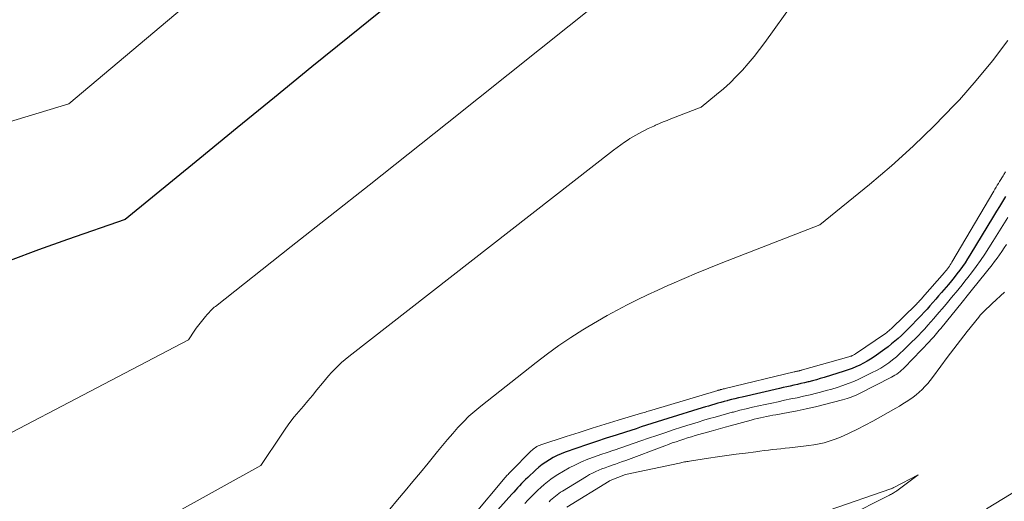
# Model space of a CAD drawing. Units: feet. Extents: x 1166699 to 1176672, y 7076370 to 7083870.
# Drawn here: x 1167293 to 1167428, y 7077764 to 7077830 of the extents above; entities that cross this region are included whole.
import ezdxf

# ---------------------------------------------------------------- set-up
doc = ezdxf.new("R2010")
doc.units = ezdxf.units.FT
doc.header["$MEASUREMENT"] = 0
doc.layers.add('Level 44', color=7, linetype='Continuous', lineweight=0)
doc.layers.add('Level 45', color=7, linetype='Continuous', lineweight=0)

msp = doc.modelspace()

# ---------------------------------------------------------------- linework, layer by layer
at = {"layer": 'Level 44', "color": 32, "linetype": 'Continuous', "lineweight": 30, "flags": 128}
for points, elevation in [([(1167360.68, 7077846.01), (1167338.21, 7077827.83), (1167333.09, 7077823.67), (1167327.97, 7077819.51), (1167322.86, 7077815.34), (1167317.76, 7077811.16), (1167307.56, 7077802.79), (1167299.65, 7077800.08), (1167295.72, 7077798.67), (1167291.81, 7077797.18)], 2300), ([(1167427.96, 7077805.96), (1167427.55, 7077805.28), (1167427.13, 7077804.6), (1167426.71, 7077803.92), (1167426.3, 7077803.24), (1167423.08, 7077797.93), (1167422.75, 7077797.4), (1167422.41, 7077796.88), (1167422.06, 7077796.37), (1167421.69, 7077795.87), (1167421.31, 7077795.37), (1167420.93, 7077794.88), (1167420.54, 7077794.4), (1167420.14, 7077793.92), (1167419.18, 7077792.79), (1167418.79, 7077792.34), (1167418.4, 7077791.89), (1167418, 7077791.44), (1167417.61, 7077790.99), (1167417.21, 7077790.55), (1167416.81, 7077790.11), (1167416.4, 7077789.67), (1167415.99, 7077789.24), (1167414.96, 7077788.18), (1167414.55, 7077787.76), (1167414.13, 7077787.34), (1167413.7, 7077786.93), (1167413.26, 7077786.53), (1167412.82, 7077786.14), (1167412.37, 7077785.77), (1167411.9, 7077785.4), (1167411.42, 7077785.05), (1167409.97, 7077784.03), (1167409.49, 7077783.71), (1167409.01, 7077783.41), (1167408.51, 7077783.13), (1167408, 7077782.88), (1167407.48, 7077782.64), (1167406.96, 7077782.43), (1167406.42, 7077782.23), (1167405.88, 7077782.05), (1167403.15, 7077781.19), (1167402.62, 7077781.03), (1167402.1, 7077780.88), (1167401.57, 7077780.73), (1167401.04, 7077780.59), (1167400.94, 7077780.57), (1167400.46, 7077780.45), (1167399.97, 7077780.34), (1167399.49, 7077780.23), (1167399, 7077780.12), (1167398.51, 7077780.01), (1167398.03, 7077779.9), (1167397.54, 7077779.8), (1167397.05, 7077779.68), (1167391.92, 7077778.5), (1167391.43, 7077778.39), (1167390.95, 7077778.27), (1167390.47, 7077778.15), (1167389.99, 7077778.02), (1167389.89, 7077778), (1167389.46, 7077777.88), (1167389.03, 7077777.77), (1167388.61, 7077777.65), (1167388.18, 7077777.52), (1167387.75, 7077777.4), (1167387.32, 7077777.28), (1167386.9, 7077777.15), (1167386.47, 7077777.02), (1167381.78, 7077775.56), (1167381.05, 7077775.33), (1167380.32, 7077775.11), (1167379.6, 7077774.87), (1167378.87, 7077774.64), (1167378.14, 7077774.41), (1167377.42, 7077774.17), (1167376.69, 7077773.94), (1167375.96, 7077773.71), (1167374.7, 7077773.31), (1167373.35, 7077772.88), (1167372, 7077772.44), (1167370.65, 7077771.98), (1167369.31, 7077771.51), (1167367.74, 7077770.95), (1167367.18, 7077770.73), (1167366.63, 7077770.49), (1167366.1, 7077770.22), (1167365.58, 7077769.93), (1167365.08, 7077769.61), (1167364.59, 7077769.27), (1167364.13, 7077768.89), (1167363.68, 7077768.5), (1167362.61, 7077767.5), (1167362.32, 7077767.23), (1167362.04, 7077766.95), (1167361.77, 7077766.67), (1167361.5, 7077766.38), (1167361.23, 7077766.09), (1167360.96, 7077765.8), (1167360.7, 7077765.51), (1167360.44, 7077765.22), (1167358.12, 7077762.64)], 2290)]:
    msp.add_lwpolyline(points, dxfattribs=dict(at, elevation=elevation))
at = {"layer": 'Level 45', "color": 32, "linetype": 'Continuous', "lineweight": 0, "flags": 128}
for points, elevation in [([(1167334.59, 7077847.92), (1167299.87, 7077818.62), (1167261.13, 7077806.9), (1167256.63, 7077805.47), (1167252.15, 7077803.97), (1167247.71, 7077802.36), (1167243.3, 7077800.68), (1167234.51, 7077797.19), (1167224.74, 7077794.59), (1167219.84, 7077793.31), (1167214.94, 7077792.06), (1167210.03, 7077790.87), (1167205.11, 7077789.71), (1167172.82, 7077782.26), (1167156.38, 7077767.04)], 2302), ([(1167372.54, 7077832.73), (1167351.57, 7077815.99), (1167346.25, 7077811.75), (1167340.93, 7077807.52), (1167335.59, 7077803.3), (1167330.26, 7077799.09), (1167319.89, 7077790.91), (1167319.73, 7077790.79), (1167319.59, 7077790.66), (1167319.44, 7077790.52), (1167319.3, 7077790.38), (1167319.17, 7077790.24), (1167319.04, 7077790.09), (1167318.91, 7077789.94), (1167318.78, 7077789.79), (1167318.55, 7077789.51), (1167318.37, 7077789.28), (1167318.18, 7077789.05), (1167317.99, 7077788.83), (1167317.8, 7077788.6), (1167317.61, 7077788.38), (1167317.43, 7077788.15), (1167317.26, 7077787.91), (1167317.09, 7077787.67), (1167316.21, 7077786.35), (1167276.64, 7077765.62)], 2298), ([(1167399.08, 7077832.66), (1167395.02, 7077827.01), (1167394.29, 7077826.04), (1167393.55, 7077825.08), (1167392.77, 7077824.15), (1167391.96, 7077823.23), (1167391.13, 7077822.35), (1167390.27, 7077821.5), (1167389.37, 7077820.68), (1167388.44, 7077819.89), (1167386.34, 7077818.18), (1167382.19, 7077816.57), (1167381.66, 7077816.36), (1167381.14, 7077816.15), (1167380.62, 7077815.93), (1167380.1, 7077815.7), (1167379.94, 7077815.63), (1167379.51, 7077815.43), (1167379.08, 7077815.23), (1167378.65, 7077815.02), (1167378.22, 7077814.81), (1167377.8, 7077814.58), (1167377.39, 7077814.35), (1167376.98, 7077814.11), (1167376.57, 7077813.86), (1167376.34, 7077813.71), (1167375.83, 7077813.37), (1167375.32, 7077813.02), (1167374.82, 7077812.65), (1167374.33, 7077812.28), (1167338.12, 7077784.07), (1167337.62, 7077783.66), (1167337.13, 7077783.24), (1167336.67, 7077782.8), (1167336.21, 7077782.34), (1167335.78, 7077781.87), (1167335.35, 7077781.4), (1167334.93, 7077780.91), (1167334.52, 7077780.41), (1167333.77, 7077779.49), (1167333.16, 7077778.74), (1167332.54, 7077778), (1167331.92, 7077777.26), (1167331.3, 7077776.52), (1167330.68, 7077775.78), (1167330.09, 7077775.02), (1167329.52, 7077774.24), (1167328.97, 7077773.45), (1167326.09, 7077769.15), (1167301.94, 7077755.75)], 2296), ([(1167428.27, 7077827.31), (1167426.18, 7077824.51), (1167423.95, 7077821.81), (1167421.63, 7077819.19), (1167420.97, 7077818.48), (1167418.19, 7077815.61), (1167415.33, 7077812.83), (1167412.37, 7077810.16), (1167409.33, 7077807.57), (1167402.57, 7077802.06), (1167389.08, 7077796.83), (1167387.38, 7077796.16), (1167385.68, 7077795.46), (1167383.99, 7077794.74), (1167382.31, 7077794.01), (1167381.78, 7077793.77), (1167380.38, 7077793.13), (1167378.98, 7077792.47), (1167377.59, 7077791.8), (1167376.21, 7077791.11), (1167374.84, 7077790.4), (1167373.48, 7077789.66), (1167372.14, 7077788.89), (1167370.81, 7077788.1), (1167370.13, 7077787.69), (1167368.5, 7077786.64), (1167366.88, 7077785.56), (1167365.31, 7077784.42), (1167363.77, 7077783.25), (1167356.2, 7077777.27), (1167355.37, 7077776.58), (1167354.57, 7077775.87), (1167353.81, 7077775.11), (1167353.07, 7077774.33), (1167352.35, 7077773.52), (1167351.65, 7077772.71), (1167350.95, 7077771.88), (1167350.27, 7077771.05), (1167348.98, 7077769.46), (1167347.95, 7077768.2), (1167346.9, 7077766.94), (1167345.85, 7077765.69), (1167344.8, 7077764.44), (1167343.76, 7077763.18)], 2294), ([(1167427.94, 7077809.3), (1167427.73, 7077808.95), (1167427.61, 7077808.77), (1167427.45, 7077808.52), (1167427.29, 7077808.26), (1167427.13, 7077808), (1167426.97, 7077807.74), (1167426.81, 7077807.48), (1167426.65, 7077807.22), (1167426.49, 7077806.95), (1167426.34, 7077806.69), (1167420.62, 7077796.94), (1167420.51, 7077796.76), (1167420.39, 7077796.58), (1167420.27, 7077796.4), (1167420.15, 7077796.23), (1167420.02, 7077796.06), (1167419.88, 7077795.89), (1167419.75, 7077795.72), (1167419.61, 7077795.56), (1167416.6, 7077792.11), (1167416.49, 7077791.99), (1167416.38, 7077791.86), (1167416.27, 7077791.74), (1167416.15, 7077791.62), (1167416.04, 7077791.5), (1167415.92, 7077791.38), (1167415.8, 7077791.26), (1167415.69, 7077791.14), (1167412.4, 7077787.94), (1167412.29, 7077787.84), (1167412.19, 7077787.74), (1167412.09, 7077787.65), (1167411.98, 7077787.56), (1167411.87, 7077787.47), (1167411.76, 7077787.39), (1167411.65, 7077787.3), (1167411.53, 7077787.22), (1167407.41, 7077784.42), (1167407.31, 7077784.35), (1167407.2, 7077784.29), (1167407.09, 7077784.23), (1167406.98, 7077784.17), (1167406.87, 7077784.12), (1167406.75, 7077784.08), (1167406.64, 7077784.04), (1167406.52, 7077784), (1167400.19, 7077782.22), (1167400.1, 7077782.19), (1167400, 7077782.17), (1167399.9, 7077782.14), (1167399.8, 7077782.12), (1167399.78, 7077782.11), (1167399.69, 7077782.09), (1167399.6, 7077782.07), (1167399.51, 7077782.05), (1167399.42, 7077782.03), (1167399.33, 7077782.01), (1167399.24, 7077781.98), (1167399.15, 7077781.96), (1167399.06, 7077781.94), (1167389.6, 7077779.67), (1167389.51, 7077779.65), (1167389.42, 7077779.63), (1167389.33, 7077779.61), (1167389.24, 7077779.59), (1167389.22, 7077779.58), (1167389.14, 7077779.56), (1167389.06, 7077779.54), (1167388.98, 7077779.52), (1167388.91, 7077779.5), (1167388.83, 7077779.47), (1167388.75, 7077779.45), (1167388.67, 7077779.43), (1167388.59, 7077779.4), (1167379.6, 7077776.72), (1167379.42, 7077776.67), (1167379.25, 7077776.62), (1167379.07, 7077776.57), (1167378.89, 7077776.51), (1167378.71, 7077776.46), (1167378.53, 7077776.41), (1167378.36, 7077776.36), (1167378.18, 7077776.3), (1167374.96, 7077775.34), (1167373.18, 7077774.79), (1167371.4, 7077774.24), (1167369.62, 7077773.67), (1167367.85, 7077773.09), (1167364.41, 7077771.95), (1167364.22, 7077771.88), (1167364.04, 7077771.81), (1167363.86, 7077771.72), (1167363.69, 7077771.62), (1167363.52, 7077771.51), (1167363.36, 7077771.39), (1167363.21, 7077771.26), (1167363.06, 7077771.13), (1167360.29, 7077768.33), (1167360.19, 7077768.23), (1167360.1, 7077768.13), (1167360, 7077768.03), (1167359.91, 7077767.93), (1167359.81, 7077767.82), (1167359.72, 7077767.72), (1167359.63, 7077767.61), (1167359.54, 7077767.5), (1167355.09, 7077762.19)], 2292), ([(1167428.28, 7077803.09), (1167427.6, 7077802), (1167426.91, 7077800.9), (1167426.23, 7077799.81), (1167425.68, 7077798.94), (1167425.1, 7077798.06), (1167424.52, 7077797.2), (1167423.91, 7077796.35), (1167423.28, 7077795.51), (1167422.78, 7077794.85), (1167422.39, 7077794.35), (1167422, 7077793.85), (1167421.6, 7077793.36), (1167421.2, 7077792.88), (1167420.8, 7077792.39), (1167420.39, 7077791.91), (1167419.99, 7077791.43), (1167419.58, 7077790.95), (1167418.56, 7077789.74), (1167418.15, 7077789.26), (1167417.74, 7077788.79), (1167417.32, 7077788.32), (1167416.9, 7077787.85), (1167416.47, 7077787.39), (1167416.04, 7077786.94), (1167415.6, 7077786.49), (1167415.15, 7077786.05), (1167414, 7077784.92), (1167413.51, 7077784.47), (1167413.02, 7077784.03), (1167412.51, 7077783.61), (1167411.98, 7077783.21), (1167411.44, 7077782.83), (1167410.89, 7077782.48), (1167410.31, 7077782.15), (1167409.73, 7077781.85), (1167408.62, 7077781.31), (1167407.9, 7077780.97), (1167407.18, 7077780.65), (1167406.44, 7077780.36), (1167405.69, 7077780.09), (1167404.94, 7077779.83), (1167404.19, 7077779.6), (1167403.42, 7077779.38), (1167402.66, 7077779.17), (1167402.08, 7077779.03), (1167401.21, 7077778.82), (1167400.34, 7077778.61), (1167399.47, 7077778.42), (1167398.59, 7077778.24), (1167397.72, 7077778.06), (1167396.84, 7077777.87), (1167395.97, 7077777.69), (1167395.09, 7077777.5), (1167394.23, 7077777.31), (1167393.36, 7077777.11), (1167392.48, 7077776.91), (1167391.61, 7077776.69), (1167390.74, 7077776.46), (1167390.57, 7077776.42), (1167389.79, 7077776.21), (1167389.01, 7077775.99), (1167388.23, 7077775.77), (1167387.45, 7077775.55), (1167386.67, 7077775.33), (1167385.9, 7077775.09), (1167385.12, 7077774.85), (1167384.35, 7077774.61), (1167383.63, 7077774.38), (1167382.5, 7077774.01), (1167381.37, 7077773.63), (1167380.24, 7077773.25), (1167379.12, 7077772.86), (1167378.09, 7077772.5), (1167377.18, 7077772.19), (1167376.26, 7077771.87), (1167375.35, 7077771.56), (1167374.43, 7077771.26), (1167374.38, 7077771.24), (1167373.49, 7077770.94), (1167372.6, 7077770.63), (1167371.72, 7077770.31), (1167370.84, 7077769.99), (1167369.97, 7077769.63), (1167369.12, 7077769.24), (1167368.29, 7077768.81), (1167367.48, 7077768.35), (1167366.71, 7077767.89), (1167366.23, 7077767.58), (1167365.75, 7077767.25), (1167365.3, 7077766.9), (1167364.85, 7077766.54), (1167364.42, 7077766.15), (1167364, 7077765.76), (1167363.59, 7077765.36), (1167363.18, 7077764.95), (1167363.09, 7077764.85), (1167362.64, 7077764.38), (1167362.19, 7077763.92)], 2288), ([(1167428.07, 7077799.39), (1167427.76, 7077798.91), (1167427.45, 7077798.44), (1167427.12, 7077797.97), (1167426.79, 7077797.51), (1167426.45, 7077797.05), (1167426.1, 7077796.6), (1167423.44, 7077793.26), (1167423.26, 7077793.04), (1167423.08, 7077792.82), (1167422.9, 7077792.59), (1167422.72, 7077792.37), (1167422.54, 7077792.15), (1167422.36, 7077791.93), (1167422.18, 7077791.71), (1167422, 7077791.49), (1167419.08, 7077787.87), (1167418.89, 7077787.64), (1167418.7, 7077787.41), (1167418.51, 7077787.19), (1167418.32, 7077786.97), (1167418.12, 7077786.75), (1167417.93, 7077786.53), (1167417.73, 7077786.32), (1167417.53, 7077786.1), (1167414.14, 7077782.56), (1167413.94, 7077782.36), (1167413.73, 7077782.17), (1167413.52, 7077781.98), (1167413.3, 7077781.81), (1167413.07, 7077781.64), (1167412.83, 7077781.49), (1167412.59, 7077781.35), (1167412.34, 7077781.21), (1167407.99, 7077779.01), (1167407.71, 7077778.87), (1167407.42, 7077778.74), (1167407.14, 7077778.62), (1167406.85, 7077778.5), (1167406.56, 7077778.4), (1167406.27, 7077778.29), (1167405.97, 7077778.21), (1167405.67, 7077778.12), (1167403.19, 7077777.49), (1167401.95, 7077777.18), (1167400.7, 7077776.89), (1167399.46, 7077776.63), (1167398.2, 7077776.39), (1167396.55, 7077776.09), (1167396.12, 7077776.01), (1167395.7, 7077775.93), (1167395.27, 7077775.84), (1167394.85, 7077775.76), (1167394.42, 7077775.66), (1167394, 7077775.57), (1167393.58, 7077775.46), (1167393.16, 7077775.36), (1167390.27, 7077774.58), (1167389.62, 7077774.4), (1167388.97, 7077774.22), (1167388.33, 7077774.04), (1167387.68, 7077773.85), (1167385.52, 7077773.23), (1167384.99, 7077773.08), (1167384.46, 7077772.92), (1167383.94, 7077772.75), (1167383.42, 7077772.58), (1167382.9, 7077772.4), (1167382.38, 7077772.22), (1167381.86, 7077772.03), (1167381.34, 7077771.84), (1167376.01, 7077769.84), (1167375.55, 7077769.67), (1167375.08, 7077769.5), (1167374.61, 7077769.33), (1167374.14, 7077769.17), (1167374.08, 7077769.15), (1167373.64, 7077769), (1167373.2, 7077768.84), (1167372.76, 7077768.67), (1167372.33, 7077768.49), (1167371.9, 7077768.31), (1167371.48, 7077768.11), (1167371.07, 7077767.89), (1167370.66, 7077767.65), (1167367.36, 7077765.63), (1167367.11, 7077765.48), (1167366.87, 7077765.31), (1167366.64, 7077765.14), (1167366.4, 7077764.96), (1167366.18, 7077764.77), (1167365.96, 7077764.58), (1167365.74, 7077764.38), (1167365.53, 7077764.18)], 2286), ([(1167427.79, 7077792.87), (1167426.13, 7077791.31), (1167425.89, 7077791.09), (1167425.65, 7077790.86), (1167425.41, 7077790.63), (1167425.18, 7077790.41), (1167424.95, 7077790.17), (1167424.72, 7077789.93), (1167424.5, 7077789.69), (1167424.29, 7077789.44), (1167422.72, 7077787.47), (1167421.79, 7077786.29), (1167420.88, 7077785.12), (1167419.98, 7077783.92), (1167419.09, 7077782.72), (1167417.98, 7077781.2), (1167417.65, 7077780.76), (1167417.3, 7077780.34), (1167416.93, 7077779.93), (1167416.55, 7077779.54), (1167416.15, 7077779.17), (1167415.73, 7077778.81), (1167415.3, 7077778.48), (1167414.85, 7077778.16), (1167414.38, 7077777.86), (1167413.91, 7077777.56), (1167413.43, 7077777.28), (1167412.96, 7077777), (1167410.85, 7077775.79), (1167409.81, 7077775.22), (1167408.77, 7077774.66), (1167407.72, 7077774.13), (1167406.65, 7077773.62), (1167405.8, 7077773.22), (1167405.15, 7077772.94), (1167404.49, 7077772.68), (1167403.81, 7077772.46), (1167403.13, 7077772.26), (1167402.44, 7077772.1), (1167401.74, 7077771.96), (1167401.03, 7077771.86), (1167400.33, 7077771.77), (1167398.4, 7077771.56), (1167397.82, 7077771.5), (1167397.24, 7077771.44), (1167396.67, 7077771.38), (1167396.09, 7077771.31), (1167395.51, 7077771.24), (1167394.94, 7077771.18), (1167394.36, 7077771.1), (1167393.78, 7077771.03), (1167392.39, 7077770.85), (1167391.12, 7077770.68), (1167389.85, 7077770.51), (1167388.58, 7077770.32), (1167387.31, 7077770.13), (1167384.73, 7077769.74), (1167384.55, 7077769.71), (1167384.38, 7077769.68), (1167384.21, 7077769.65), (1167384.04, 7077769.62), (1167383.87, 7077769.58), (1167383.7, 7077769.55), (1167383.53, 7077769.51), (1167383.36, 7077769.48), (1167375.97, 7077767.9), (1167373.87, 7077767.07), (1167373.8, 7077767.04), (1167373.73, 7077767.01), (1167367.97, 7077763.42)], 2284), ([(1167406.12, 7077762.08), (1167412.1, 7077765.09), (1167412.23, 7077765.16), (1167412.35, 7077765.22), (1167412.48, 7077765.29), (1167412.6, 7077765.37), (1167412.72, 7077765.44), (1167412.84, 7077765.52), (1167412.96, 7077765.6), (1167413.07, 7077765.68), (1167416, 7077767.87), (1167412.66, 7077766.12), (1167412.64, 7077766.11), (1167412.61, 7077766.1), (1167412.59, 7077766.09), (1167412.57, 7077766.08), (1167412.48, 7077766.03), (1167412.46, 7077766.02), (1167412.44, 7077766.01), (1167412.42, 7077766), (1167412.41, 7077765.99), (1167412.33, 7077765.96), (1167412.32, 7077765.95), (1167412.3, 7077765.94), (1167412.28, 7077765.94), (1167412.26, 7077765.93), (1167403.81, 7077763.05)], 2282), ([(1167425.33, 7077763.21), (1167429.76, 7077765.88)], 2284)]:
    msp.add_lwpolyline(points, dxfattribs=dict(at, elevation=elevation))

doc.saveas('drawing.dxf')
